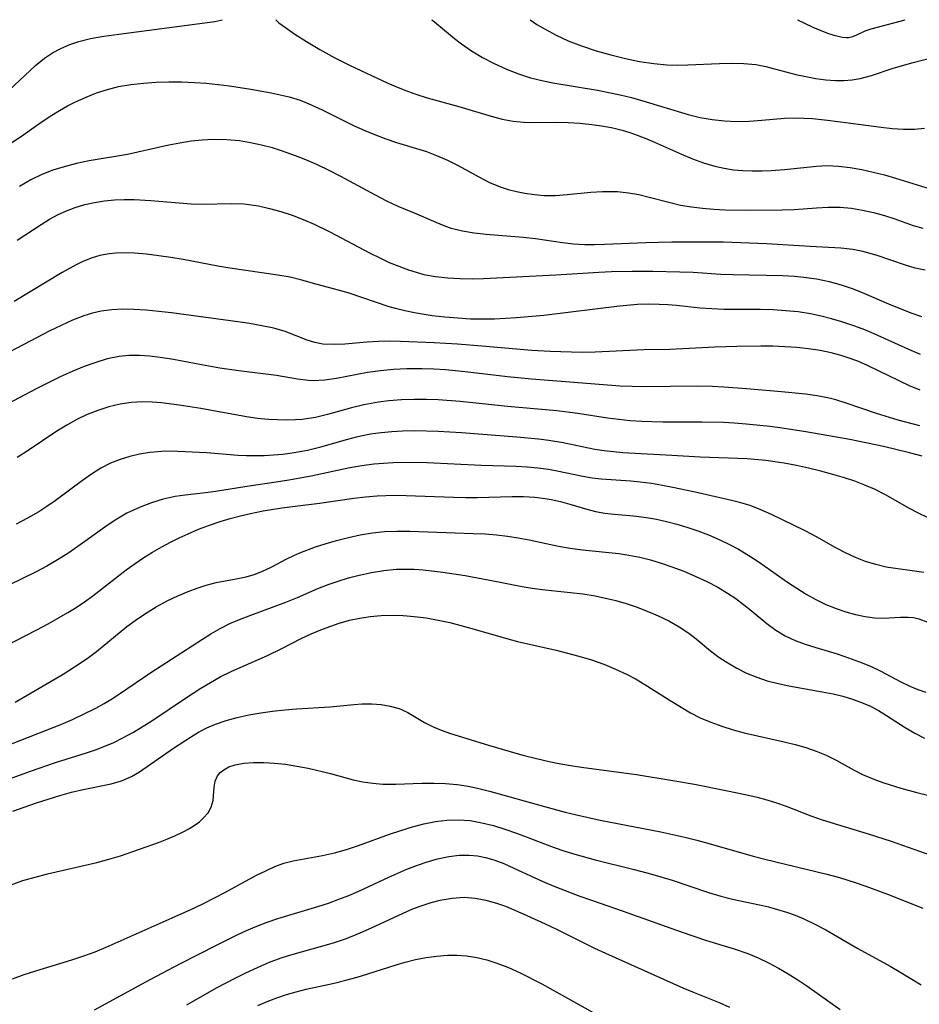
# Model space of a CAD drawing. Extents: x 1843564 to 1851766, y 3198733 to 3199311.
# Drawn here: x 1847763 to 1847895, y 3199167 to 3199311 of the extents above; entities that cross this region are included whole.
import ezdxf

# ---------------------------------------------------------------- set-up
doc = ezdxf.new("R2010")
doc.units = 0

msp = doc.modelspace()

# ---------------------------------------------------------------- linework, layer by layer
at = {"layer": 'Unknown_Line_Type', "color": 0}
for points in [[(1847760.71, 3199299.98, 1760), (1847765.36, 3199304.31, 1760), (1847766.69, 3199305.39, 1760), (1847767.85, 3199306.15, 1760), (1847769.08, 3199306.8, 1760), (1847770.36, 3199307.36, 1760), (1847771.69, 3199307.81, 1760), (1847773.4, 3199308.24, 1760), (1847775.34, 3199308.58, 1760), (1847777.56, 3199308.89, 1760), (1847791.6, 3199310.75, 1760), (1847792.45, 3199310.91, 1760), (1847792.63, 3199311, 1760)], [(1847800.48, 3199311, 1760), (1847800.96, 3199310.56, 1760), (1847801.91, 3199309.84, 1760), (1847803.27, 3199308.89, 1760), (1847804.96, 3199307.79, 1760), (1847806.92, 3199306.62, 1760), (1847809.11, 3199305.44, 1760), (1847811.39, 3199304.31, 1760), (1847816.8, 3199301.77, 1760), (1847817.8, 3199301.32, 1760), (1847819.37, 3199300.68, 1760), (1847820.98, 3199300.1, 1760), (1847822.61, 3199299.58, 1760), (1847827.26, 3199298.3, 1760), (1847831.99, 3199296.9, 1760), (1847833.59, 3199296.47, 1760), (1847835.19, 3199296.15, 1760), (1847836.74, 3199296.02, 1760), (1847838.31, 3199295.98, 1760), (1847841.5, 3199296.02, 1760), (1847843.23, 3199295.98, 1760), (1847844.97, 3199295.87, 1760), (1847846.71, 3199295.69, 1760), (1847848.44, 3199295.44, 1760), (1847849.8, 3199295.16, 1760), (1847851.15, 3199294.83, 1760), (1847852.26, 3199294.49, 1760), (1847853.35, 3199294.12, 1760), (1847854.98, 3199293.48, 1760), (1847859.8, 3199291.35, 1760), (1847861.41, 3199290.67, 1760), (1847863.03, 3199290.07, 1760), (1847864.68, 3199289.57, 1760), (1847866.04, 3199289.27, 1760), (1847867.41, 3199289.06, 1760), (1847868.8, 3199288.93, 1760), (1847870.17, 3199288.88, 1760), (1847871.55, 3199288.89, 1760), (1847872.93, 3199288.95, 1760), (1847874.89, 3199289.09, 1760), (1847879.55, 3199289.6, 1760), (1847881.11, 3199289.66, 1760), (1847882.8, 3199289.58, 1760), (1847884.49, 3199289.38, 1760), (1847886.17, 3199289.09, 1760), (1847887.84, 3199288.72, 1760), (1847889.49, 3199288.3, 1760), (1847891.1, 3199287.84, 1760), (1847896.18, 3199286.27, 1760)], [(1847823.26, 3199311, 1758), (1847823.4, 3199310.94, 1758), (1847823.72, 3199310.7, 1758), (1847826.62, 3199308.24, 1758), (1847827.63, 3199307.45, 1758), (1847829.09, 3199306.45, 1758), (1847830.72, 3199305.49, 1758), (1847832.45, 3199304.59, 1758), (1847834.23, 3199303.78, 1758), (1847836, 3199303.08, 1758), (1847837.72, 3199302.51, 1758), (1847839.41, 3199302.09, 1758), (1847841.01, 3199301.78, 1758), (1847847.56, 3199300.67, 1758), (1847850.86, 3199300, 1758), (1847852.5, 3199299.61, 1758), (1847854.17, 3199299.15, 1758), (1847860.82, 3199297.13, 1758), (1847862.53, 3199296.71, 1758), (1847864.31, 3199296.4, 1758), (1847866.11, 3199296.21, 1758), (1847867.9, 3199296.13, 1758), (1847869.74, 3199296.17, 1758), (1847871.57, 3199296.29, 1758), (1847874.9, 3199296.58, 1758), (1847876.43, 3199296.65, 1758), (1847877.7, 3199296.62, 1758), (1847878.98, 3199296.53, 1758), (1847881.17, 3199296.3, 1758), (1847884.19, 3199295.93, 1758), (1847889, 3199295.28, 1758), (1847890.64, 3199295.1, 1758), (1847892.27, 3199295, 1758), (1847893.89, 3199295, 1758), (1847895.36, 3199295.13, 1758)], [(1847837.7, 3199311, 1756), (1847838.69, 3199310.32, 1756), (1847839.9, 3199309.59, 1756), (1847841.5, 3199308.74, 1756), (1847843.26, 3199307.93, 1756), (1847845.22, 3199307.16, 1756), (1847847.33, 3199306.46, 1756), (1847849.5, 3199305.84, 1756), (1847851.65, 3199305.32, 1756), (1847853.69, 3199304.9, 1756), (1847855.77, 3199304.58, 1756), (1847857.66, 3199304.41, 1756), (1847859.21, 3199304.37, 1756), (1847860.76, 3199304.4, 1756), (1847865.39, 3199304.61, 1756), (1847867.18, 3199304.65, 1756), (1847868.94, 3199304.61, 1756), (1847870.68, 3199304.43, 1756), (1847872.14, 3199304.15, 1756), (1847876.56, 3199303, 1756), (1847878.01, 3199302.67, 1756), (1847879.46, 3199302.41, 1756), (1847880.91, 3199302.22, 1756), (1847882.35, 3199302.12, 1756), (1847883.58, 3199302.12, 1756), (1847884.79, 3199302.21, 1756), (1847885.97, 3199302.41, 1756), (1847887.59, 3199302.86, 1756), (1847890.77, 3199303.89, 1756), (1847893.71, 3199304.75, 1756), (1847896.74, 3199305.52, 1756)], [(1847876.77, 3199311, 1754), (1847877.9, 3199310.44, 1754), (1847879.03, 3199309.93, 1754), (1847881.19, 3199309.04, 1754), (1847882.1, 3199308.74, 1754), (1847882.72, 3199308.57, 1754), (1847883.34, 3199308.45, 1754), (1847883.95, 3199308.39, 1754), (1847884.25, 3199308.41, 1754), (1847884.87, 3199308.56, 1754), (1847885.47, 3199308.8, 1754), (1847886.68, 3199309.36, 1754), (1847887.55, 3199309.68, 1754), (1847892.53, 3199311, 1754)], [(1847759.88, 3199291.73, 1762), (1847763.63, 3199294.21, 1762), (1847766.35, 3199296.1, 1762), (1847767.73, 3199297.02, 1762), (1847768.87, 3199297.72, 1762), (1847770.03, 3199298.38, 1762), (1847771.22, 3199298.99, 1762), (1847772.74, 3199299.68, 1762), (1847774.29, 3199300.29, 1762), (1847775.87, 3199300.81, 1762), (1847777.48, 3199301.23, 1762), (1847779.29, 3199301.54, 1762), (1847781.13, 3199301.74, 1762), (1847782.99, 3199301.85, 1762), (1847784.85, 3199301.9, 1762), (1847786.73, 3199301.9, 1762), (1847788.6, 3199301.83, 1762), (1847790.33, 3199301.71, 1762), (1847792.04, 3199301.54, 1762), (1847793.74, 3199301.31, 1762), (1847796.83, 3199300.82, 1762), (1847799.83, 3199300.28, 1762), (1847801.15, 3199300.03, 1762), (1847802.44, 3199299.73, 1762), (1847804.06, 3199299.21, 1762), (1847805.67, 3199298.55, 1762), (1847807.27, 3199297.8, 1762), (1847811.95, 3199295.49, 1762), (1847813.53, 3199294.78, 1762), (1847815.05, 3199294.15, 1762), (1847816.59, 3199293.57, 1762), (1847818.14, 3199293.05, 1762), (1847822.53, 3199291.7, 1762), (1847824.01, 3199291.16, 1762), (1847825.6, 3199290.45, 1762), (1847827.15, 3199289.66, 1762), (1847830.18, 3199288, 1762), (1847831.72, 3199287.21, 1762), (1847833.29, 3199286.54, 1762), (1847834.47, 3199286.16, 1762), (1847835.68, 3199285.86, 1762), (1847836.9, 3199285.62, 1762), (1847838.31, 3199285.41, 1762), (1847839.72, 3199285.3, 1762), (1847841.41, 3199285.3, 1762), (1847843.12, 3199285.42, 1762), (1847846.57, 3199285.76, 1762), (1847848.29, 3199285.87, 1762), (1847849.37, 3199285.88, 1762), (1847850.44, 3199285.85, 1762), (1847852.08, 3199285.69, 1762), (1847853.6, 3199285.42, 1762), (1847855.11, 3199285.06, 1762), (1847858.15, 3199284.25, 1762), (1847859.69, 3199283.89, 1762), (1847861.29, 3199283.61, 1762), (1847862.91, 3199283.42, 1762), (1847864.55, 3199283.28, 1762), (1847866.2, 3199283.2, 1762), (1847869.43, 3199283.16, 1762), (1847874.54, 3199283.17, 1762), (1847876.3, 3199283.23, 1762), (1847879.54, 3199283.47, 1762), (1847881.28, 3199283.57, 1762), (1847883.02, 3199283.56, 1762), (1847884.66, 3199283.42, 1762), (1847886.29, 3199283.16, 1762), (1847887.91, 3199282.8, 1762), (1847889.49, 3199282.36, 1762), (1847891.04, 3199281.85, 1762), (1847893.72, 3199280.91, 1762), (1847895.11, 3199280.51, 1762)], [(1847895.45, 3199274.37, 1764), (1847894, 3199274.68, 1764), (1847892.56, 3199275.1, 1764), (1847888.28, 3199276.58, 1764), (1847886.35, 3199277.1, 1764), (1847884.88, 3199277.38, 1764), (1847883.13, 3199277.56, 1764), (1847878.66, 3199277.82, 1764), (1847872.23, 3199278.24, 1764), (1847865.96, 3199278.45, 1764), (1847862.19, 3199278.48, 1764), (1847858.41, 3199278.44, 1764), (1847854.63, 3199278.35, 1764), (1847848.55, 3199278.1, 1764), (1847847.11, 3199278.07, 1764), (1847845.68, 3199278.08, 1764), (1847844.04, 3199278.18, 1764), (1847842.42, 3199278.37, 1764), (1847838.46, 3199278.95, 1764), (1847836.66, 3199279.14, 1764), (1847831.28, 3199279.58, 1764), (1847829.52, 3199279.78, 1764), (1847827.8, 3199280.06, 1764), (1847826.14, 3199280.48, 1764), (1847824.85, 3199280.93, 1764), (1847823.6, 3199281.46, 1764), (1847821.1, 3199282.57, 1764), (1847818.39, 3199283.69, 1764), (1847816.72, 3199284.48, 1764), (1847815.05, 3199285.34, 1764), (1847810.02, 3199288.06, 1764), (1847808.32, 3199288.94, 1764), (1847806.58, 3199289.78, 1764), (1847805.25, 3199290.37, 1764), (1847803.91, 3199290.91, 1764), (1847801.32, 3199291.84, 1764), (1847800.01, 3199292.24, 1764), (1847798.42, 3199292.65, 1764), (1847796.81, 3199293, 1764), (1847795.2, 3199293.26, 1764), (1847793.29, 3199293.44, 1764), (1847791.37, 3199293.48, 1764), (1847789.74, 3199293.4, 1764), (1847788.1, 3199293.21, 1764), (1847786.48, 3199292.95, 1764), (1847784.86, 3199292.63, 1764), (1847780.31, 3199291.6, 1764), (1847778.79, 3199291.28, 1764), (1847773.2, 3199290.34, 1764), (1847771.36, 3199289.96, 1764), (1847769.55, 3199289.49, 1764), (1847767.9, 3199288.97, 1764), (1847766.3, 3199288.35, 1764), (1847764.65, 3199287.57, 1764), (1847763.03, 3199286.61, 1764)], [(1847762.68, 3199278.76, 1766), (1847766.18, 3199281.05, 1766), (1847767.41, 3199281.8, 1766), (1847768.66, 3199282.49, 1766), (1847769.89, 3199283.06, 1766), (1847771.15, 3199283.54, 1766), (1847772.56, 3199283.96, 1766), (1847774, 3199284.28, 1766), (1847775.46, 3199284.5, 1766), (1847776.9, 3199284.63, 1766), (1847778.34, 3199284.68, 1766), (1847779.79, 3199284.68, 1766), (1847782.22, 3199284.57, 1766), (1847788.12, 3199284.05, 1766), (1847789.73, 3199284.01, 1766), (1847794.05, 3199284.13, 1766), (1847795.86, 3199284.05, 1766), (1847796.9, 3199283.93, 1766), (1847797.94, 3199283.76, 1766), (1847799.59, 3199283.39, 1766), (1847801.24, 3199282.93, 1766), (1847802.88, 3199282.39, 1766), (1847804.51, 3199281.78, 1766), (1847806.12, 3199281.09, 1766), (1847808.4, 3199279.98, 1766), (1847814.31, 3199276.84, 1766), (1847815.69, 3199276.16, 1766), (1847817.08, 3199275.51, 1766), (1847818.48, 3199274.93, 1766), (1847819.9, 3199274.4, 1766), (1847821.01, 3199274.05, 1766), (1847822.14, 3199273.75, 1766), (1847823.87, 3199273.43, 1766), (1847825.63, 3199273.24, 1766), (1847827.41, 3199273.14, 1766), (1847829.2, 3199273.12, 1766), (1847830.85, 3199273.15, 1766), (1847841.46, 3199273.67, 1766), (1847847.73, 3199274.08, 1766), (1847849.59, 3199274.16, 1766), (1847852.61, 3199274.22, 1766), (1847855.63, 3199274.2, 1766), (1847859.56, 3199274.12, 1766), (1847861.51, 3199274.05, 1766), (1847865.57, 3199273.78, 1766), (1847867.36, 3199273.71, 1766), (1847874.6, 3199273.59, 1766), (1847876.4, 3199273.48, 1766), (1847877.69, 3199273.36, 1766), (1847879.56, 3199273.1, 1766), (1847881.41, 3199272.72, 1766), (1847883.19, 3199272.23, 1766), (1847884.94, 3199271.62, 1766), (1847886.23, 3199271.1, 1766), (1847890.45, 3199269.29, 1766), (1847893.51, 3199268.07, 1766), (1847894.9, 3199267.57, 1766)], [(1847894.78, 3199262.04, 1768), (1847893.08, 3199262.76, 1768), (1847888.01, 3199265.06, 1768), (1847886.61, 3199265.63, 1768), (1847885.19, 3199266.15, 1768), (1847883.27, 3199266.79, 1768), (1847881.76, 3199267.24, 1768), (1847880.23, 3199267.65, 1768), (1847878.69, 3199267.98, 1768), (1847876.88, 3199268.26, 1768), (1847875.05, 3199268.44, 1768), (1847873.21, 3199268.54, 1768), (1847871.39, 3199268.59, 1768), (1847865.99, 3199268.63, 1768), (1847864.25, 3199268.69, 1768), (1847862.53, 3199268.81, 1768), (1847859.08, 3199269.2, 1768), (1847857.83, 3199269.29, 1768), (1847856.56, 3199269.35, 1768), (1847854.99, 3199269.37, 1768), (1847853.4, 3199269.32, 1768), (1847850.75, 3199269.09, 1768), (1847839.68, 3199267.74, 1768), (1847835.68, 3199267.38, 1768), (1847832.48, 3199267.21, 1768), (1847830.87, 3199267.19, 1768), (1847828.98, 3199267.22, 1768), (1847827.09, 3199267.32, 1768), (1847825.22, 3199267.47, 1768), (1847823.35, 3199267.69, 1768), (1847822.17, 3199267.86, 1768), (1847820.77, 3199268.11, 1768), (1847819.38, 3199268.4, 1768), (1847818.01, 3199268.75, 1768), (1847816.92, 3199269.07, 1768), (1847811.2, 3199270.98, 1768), (1847809.68, 3199271.45, 1768), (1847806.56, 3199272.27, 1768), (1847804.31, 3199272.92, 1768), (1847802.58, 3199273.32, 1768), (1847800.78, 3199273.64, 1768), (1847793.77, 3199274.66, 1768), (1847792.03, 3199274.94, 1768), (1847786.93, 3199275.91, 1768), (1847785.15, 3199276.22, 1768), (1847783.37, 3199276.48, 1768), (1847781.6, 3199276.69, 1768), (1847779.85, 3199276.83, 1768), (1847778.13, 3199276.88, 1768), (1847777.11, 3199276.85, 1768), (1847776.1, 3199276.75, 1768), (1847774.77, 3199276.5, 1768), (1847773.47, 3199276.11, 1768), (1847772.2, 3199275.6, 1768), (1847771.28, 3199275.16, 1768), (1847769.23, 3199274.03, 1768), (1847762.22, 3199269.76, 1768)], [(1847894.74, 3199256.83, 1770), (1847893.18, 3199257.46, 1770), (1847891.66, 3199258.16, 1770), (1847887.12, 3199260.35, 1770), (1847885.59, 3199261.03, 1770), (1847884.04, 3199261.61, 1770), (1847883.15, 3199261.9, 1770), (1847881.73, 3199262.27, 1770), (1847880.11, 3199262.62, 1770), (1847878.41, 3199262.88, 1770), (1847876.68, 3199263.05, 1770), (1847874.94, 3199263.16, 1770), (1847873.19, 3199263.23, 1770), (1847871.42, 3199263.25, 1770), (1847867.89, 3199263.21, 1770), (1847864.72, 3199263.09, 1770), (1847858.1, 3199262.77, 1770), (1847854.29, 3199262.71, 1770), (1847847.18, 3199262.38, 1770), (1847845.3, 3199262.34, 1770), (1847843.74, 3199262.35, 1770), (1847840.62, 3199262.45, 1770), (1847837.94, 3199262.62, 1770), (1847830.62, 3199263.25, 1770), (1847827.06, 3199263.52, 1770), (1847823.64, 3199263.72, 1770), (1847818.71, 3199263.93, 1770), (1847817.09, 3199263.96, 1770), (1847815.49, 3199263.94, 1770), (1847813.81, 3199263.85, 1770), (1847810.58, 3199263.54, 1770), (1847809.04, 3199263.47, 1770), (1847807.38, 3199263.56, 1770), (1847806.21, 3199263.8, 1770), (1847805.1, 3199264.14, 1770), (1847801.84, 3199265.38, 1770), (1847800.19, 3199265.86, 1770), (1847798.46, 3199266.24, 1770), (1847796.66, 3199266.54, 1770), (1847794.94, 3199266.79, 1770), (1847785.24, 3199268.1, 1770), (1847781.55, 3199268.49, 1770), (1847779.73, 3199268.61, 1770), (1847778.11, 3199268.64, 1770), (1847776.51, 3199268.57, 1770), (1847774.94, 3199268.37, 1770), (1847773.68, 3199268.07, 1770), (1847772.44, 3199267.68, 1770), (1847770.78, 3199267.03, 1770), (1847769.12, 3199266.28, 1770), (1847767.47, 3199265.48, 1770), (1847764.58, 3199263.98, 1770), (1847758.3, 3199260.69, 1770)], [(1847894.69, 3199251.59, 1772), (1847891.49, 3199252.43, 1772), (1847888.35, 3199253.4, 1772), (1847883.89, 3199254.93, 1772), (1847882.39, 3199255.38, 1772), (1847881.4, 3199255.62, 1772), (1847879.68, 3199255.96, 1772), (1847877.95, 3199256.22, 1772), (1847874.43, 3199256.58, 1772), (1847869.33, 3199257.02, 1772), (1847865.99, 3199257.26, 1772), (1847864.31, 3199257.34, 1772), (1847862.18, 3199257.38, 1772), (1847854.17, 3199257.3, 1772), (1847852.59, 3199257.34, 1772), (1847850.87, 3199257.42, 1772), (1847844.73, 3199257.87, 1772), (1847837.87, 3199258.41, 1772), (1847834.38, 3199258.77, 1772), (1847829.02, 3199259.42, 1772), (1847827.24, 3199259.61, 1772), (1847825.31, 3199259.77, 1772), (1847823.6, 3199259.86, 1772), (1847821.9, 3199259.91, 1772), (1847819.65, 3199259.91, 1772), (1847817.71, 3199259.83, 1772), (1847815.8, 3199259.66, 1772), (1847813.92, 3199259.4, 1772), (1847809.38, 3199258.52, 1772), (1847807.67, 3199258.27, 1772), (1847805.98, 3199258.19, 1772), (1847805.26, 3199258.23, 1772), (1847803.68, 3199258.43, 1772), (1847800.59, 3199258.94, 1772), (1847795.11, 3199259.64, 1772), (1847792.33, 3199260.03, 1772), (1847789.63, 3199260.5, 1772), (1847785.51, 3199261.28, 1772), (1847783.6, 3199261.59, 1772), (1847782.07, 3199261.77, 1772), (1847780.56, 3199261.86, 1772), (1847779.05, 3199261.86, 1772), (1847777.57, 3199261.73, 1772), (1847775.85, 3199261.38, 1772), (1847774.16, 3199260.88, 1772), (1847772.48, 3199260.26, 1772), (1847770.72, 3199259.54, 1772), (1847768.97, 3199258.76, 1772), (1847765.54, 3199257.05, 1772), (1847760.39, 3199254.33, 1772)], [(1847895.02, 3199247.15, 1774), (1847893.15, 3199247.67, 1774), (1847889.35, 3199248.59, 1774), (1847884.43, 3199249.58, 1774), (1847877.99, 3199250.74, 1774), (1847874.52, 3199251.26, 1774), (1847872.77, 3199251.49, 1774), (1847869.29, 3199251.86, 1774), (1847867.54, 3199251.99, 1774), (1847865.98, 3199252.06, 1774), (1847862.85, 3199252.11, 1774), (1847857.07, 3199252.12, 1774), (1847854.01, 3199252.23, 1774), (1847852.33, 3199252.35, 1774), (1847850.67, 3199252.52, 1774), (1847849.02, 3199252.73, 1774), (1847844.66, 3199253.42, 1774), (1847841.59, 3199253.8, 1774), (1847834.38, 3199254.43, 1774), (1847827.45, 3199255.15, 1774), (1847824.25, 3199255.39, 1774), (1847822.52, 3199255.46, 1774), (1847820.78, 3199255.47, 1774), (1847818.89, 3199255.41, 1774), (1847817, 3199255.26, 1774), (1847815.51, 3199255.07, 1774), (1847813.37, 3199254.66, 1774), (1847811.58, 3199254.21, 1774), (1847808.05, 3199253.23, 1774), (1847806.29, 3199252.82, 1774), (1847804.33, 3199252.53, 1774), (1847803.39, 3199252.47, 1774), (1847802.08, 3199252.44, 1774), (1847800.76, 3199252.46, 1774), (1847799.42, 3199252.53, 1774), (1847797.81, 3199252.67, 1774), (1847796.2, 3199252.89, 1774), (1847789.53, 3199254.11, 1774), (1847786.38, 3199254.62, 1774), (1847783.79, 3199254.96, 1774), (1847782.39, 3199255.07, 1774), (1847781, 3199255.1, 1774), (1847779.35, 3199255.01, 1774), (1847777.72, 3199254.77, 1774), (1847776.09, 3199254.38, 1774), (1847774.49, 3199253.86, 1774), (1847772.93, 3199253.24, 1774), (1847771.4, 3199252.5, 1774), (1847769.91, 3199251.69, 1774), (1847768.45, 3199250.8, 1774), (1847764.11, 3199247.88, 1774), (1847762.65, 3199246.95, 1774)], [(1847895.87, 3199238.14, 1776), (1847894.46, 3199238.84, 1776), (1847893.07, 3199239.57, 1776), (1847889.75, 3199241.46, 1776), (1847888.05, 3199242.33, 1776), (1847886.63, 3199242.94, 1776), (1847885.16, 3199243.48, 1776), (1847883.67, 3199243.97, 1776), (1847881.94, 3199244.49, 1776), (1847880.18, 3199244.96, 1776), (1847878.41, 3199245.4, 1776), (1847876.62, 3199245.79, 1776), (1847874.82, 3199246.12, 1776), (1847872.14, 3199246.51, 1776), (1847869.42, 3199246.75, 1776), (1847862.55, 3199247.02, 1776), (1847858.42, 3199247.28, 1776), (1847851.24, 3199247.65, 1776), (1847849.88, 3199247.77, 1776), (1847848.5, 3199247.93, 1776), (1847847.13, 3199248.15, 1776), (1847842.52, 3199249.11, 1776), (1847840.44, 3199249.45, 1776), (1847838.89, 3199249.65, 1776), (1847835.75, 3199249.93, 1776), (1847827.64, 3199250.55, 1776), (1847824.26, 3199250.75, 1776), (1847820.77, 3199250.84, 1776), (1847819.03, 3199250.82, 1776), (1847817.46, 3199250.73, 1776), (1847815.9, 3199250.59, 1776), (1847814.35, 3199250.37, 1776), (1847812.24, 3199249.94, 1776), (1847810.45, 3199249.47, 1776), (1847806.9, 3199248.45, 1776), (1847805.12, 3199248, 1776), (1847804.01, 3199247.77, 1776), (1847802.89, 3199247.58, 1776), (1847801.53, 3199247.41, 1776), (1847800.16, 3199247.3, 1776), (1847798.79, 3199247.23, 1776), (1847796.22, 3199247.22, 1776), (1847794.95, 3199247.27, 1776), (1847790.4, 3199247.63, 1776), (1847785.1, 3199247.88, 1776), (1847783.8, 3199247.86, 1776), (1847782.05, 3199247.71, 1776), (1847780.58, 3199247.46, 1776), (1847779.13, 3199247.13, 1776), (1847777.71, 3199246.68, 1776), (1847776.32, 3199246.12, 1776), (1847774.91, 3199245.38, 1776), (1847773.55, 3199244.52, 1776), (1847772.21, 3199243.58, 1776), (1847768.21, 3199240.61, 1776), (1847767.03, 3199239.79, 1776), (1847765.82, 3199239.01, 1776), (1847764.2, 3199238.08, 1776), (1847762.53, 3199237.22, 1776)], [(1847895.27, 3199230.12, 1778), (1847889.74, 3199230.94, 1778), (1847888.23, 3199231.29, 1778), (1847886.73, 3199231.77, 1778), (1847885.25, 3199232.35, 1778), (1847883.79, 3199233.03, 1778), (1847882.38, 3199233.77, 1778), (1847879.57, 3199235.36, 1778), (1847877.9, 3199236.24, 1778), (1847872.98, 3199238.64, 1778), (1847871.43, 3199239.32, 1778), (1847869.85, 3199239.92, 1778), (1847868.5, 3199240.34, 1778), (1847867.12, 3199240.69, 1778), (1847862.27, 3199241.79, 1778), (1847858.8, 3199242.53, 1778), (1847857.06, 3199242.86, 1778), (1847855.42, 3199243.14, 1778), (1847853.79, 3199243.37, 1778), (1847852.41, 3199243.51, 1778), (1847848.07, 3199243.79, 1778), (1847846.75, 3199243.95, 1778), (1847845.41, 3199244.18, 1778), (1847841.63, 3199244.96, 1778), (1847840.38, 3199245.19, 1778), (1847838.82, 3199245.4, 1778), (1847837.24, 3199245.55, 1778), (1847835.64, 3199245.66, 1778), (1847830.52, 3199245.81, 1778), (1847822.61, 3199246.16, 1778), (1847819.29, 3199246.21, 1778), (1847817.64, 3199246.18, 1778), (1847816.22, 3199246.1, 1778), (1847814.81, 3199245.97, 1778), (1847813.06, 3199245.74, 1778), (1847811.32, 3199245.44, 1778), (1847805.67, 3199244.24, 1778), (1847802.68, 3199243.69, 1778), (1847801.19, 3199243.44, 1778), (1847795.98, 3199242.69, 1778), (1847791.65, 3199242.01, 1778), (1847790.19, 3199241.81, 1778), (1847787.26, 3199241.46, 1778), (1847785.77, 3199241.24, 1778), (1847784.04, 3199240.86, 1778), (1847782.32, 3199240.34, 1778), (1847780.64, 3199239.7, 1778), (1847779.67, 3199239.27, 1778), (1847778.72, 3199238.8, 1778), (1847777.24, 3199237.96, 1778), (1847775.81, 3199237.02, 1778), (1847771.52, 3199233.95, 1778), (1847770.07, 3199232.94, 1778), (1847768.58, 3199231.99, 1778), (1847767.03, 3199231.09, 1778), (1847765.44, 3199230.24, 1778), (1847757.3, 3199226.29, 1778)], [(1847757.73, 3199217.75, 1780), (1847765.53, 3199221.75, 1780), (1847767.22, 3199222.64, 1780), (1847770.1, 3199224.27, 1780), (1847771.29, 3199225.01, 1780), (1847772.52, 3199225.85, 1780), (1847773.73, 3199226.72, 1780), (1847778.62, 3199230.52, 1780), (1847779.91, 3199231.47, 1780), (1847781.18, 3199232.33, 1780), (1847782.48, 3199233.14, 1780), (1847783.81, 3199233.9, 1780), (1847785.07, 3199234.57, 1780), (1847786.36, 3199235.2, 1780), (1847787.66, 3199235.8, 1780), (1847789.21, 3199236.46, 1780), (1847790.78, 3199237.07, 1780), (1847792.38, 3199237.62, 1780), (1847793.84, 3199238.05, 1780), (1847795.31, 3199238.44, 1780), (1847796.79, 3199238.78, 1780), (1847798.63, 3199239.15, 1780), (1847801.37, 3199239.61, 1780), (1847803.31, 3199239.87, 1780), (1847806.88, 3199240.3, 1780), (1847811.92, 3199241.01, 1780), (1847813.61, 3199241.21, 1780), (1847815.31, 3199241.36, 1780), (1847817.91, 3199241.45, 1780), (1847819.56, 3199241.43, 1780), (1847826.48, 3199241.14, 1780), (1847828.21, 3199241.1, 1780), (1847829.93, 3199241.12, 1780), (1847835.05, 3199241.26, 1780), (1847836.73, 3199241.25, 1780), (1847838.39, 3199241.16, 1780), (1847839.88, 3199240.98, 1780), (1847840.77, 3199240.82, 1780), (1847842.13, 3199240.51, 1780), (1847843.47, 3199240.15, 1780), (1847845.99, 3199239.41, 1780), (1847847.25, 3199239.09, 1780), (1847848.6, 3199238.83, 1780), (1847849.97, 3199238.66, 1780), (1847852.79, 3199238.45, 1780), (1847854.68, 3199238.2, 1780), (1847856.15, 3199237.94, 1780), (1847857.63, 3199237.61, 1780), (1847859.12, 3199237.22, 1780), (1847860.61, 3199236.77, 1780), (1847862.19, 3199236.23, 1780), (1847863.76, 3199235.63, 1780), (1847865.31, 3199234.96, 1780), (1847866.83, 3199234.24, 1780), (1847868.14, 3199233.55, 1780), (1847869.68, 3199232.64, 1780), (1847871.19, 3199231.67, 1780), (1847875.34, 3199228.74, 1780), (1847876.69, 3199227.83, 1780), (1847878.06, 3199226.97, 1780), (1847879.49, 3199226.18, 1780), (1847880.95, 3199225.48, 1780), (1847882.43, 3199224.88, 1780), (1847883.86, 3199224.39, 1780), (1847885.28, 3199224, 1780), (1847886.68, 3199223.7, 1780), (1847888.04, 3199223.52, 1780), (1847889.34, 3199223.46, 1780), (1847891.83, 3199223.62, 1780), (1847892.96, 3199223.63, 1780), (1847893.76, 3199223.55, 1780), (1847894.53, 3199223.38, 1780), (1847895.83, 3199222.89, 1780)], [(1847762.4, 3199211.17, 1782), (1847769.41, 3199215.29, 1782), (1847771.89, 3199216.89, 1782), (1847773.09, 3199217.73, 1782), (1847774.27, 3199218.61, 1782), (1847778.73, 3199222.25, 1782), (1847779.91, 3199223.14, 1782), (1847781.44, 3199224.17, 1782), (1847783.02, 3199225.12, 1782), (1847784.63, 3199225.99, 1782), (1847786.15, 3199226.71, 1782), (1847787.68, 3199227.36, 1782), (1847788.99, 3199227.87, 1782), (1847790.31, 3199228.3, 1782), (1847791.77, 3199228.66, 1782), (1847794.72, 3199229.21, 1782), (1847796.17, 3199229.53, 1782), (1847797.32, 3199229.87, 1782), (1847798.43, 3199230.28, 1782), (1847799.81, 3199230.91, 1782), (1847802.12, 3199232.14, 1782), (1847803.11, 3199232.64, 1782), (1847803.99, 3199233.03, 1782), (1847806.28, 3199233.89, 1782), (1847807.7, 3199234.35, 1782), (1847809.38, 3199234.84, 1782), (1847811.1, 3199235.27, 1782), (1847812.84, 3199235.64, 1782), (1847814.61, 3199235.93, 1782), (1847816.39, 3199236.13, 1782), (1847818.24, 3199236.21, 1782), (1847820.1, 3199236.2, 1782), (1847829.37, 3199235.87, 1782), (1847831.13, 3199235.78, 1782), (1847832.75, 3199235.64, 1782), (1847834.36, 3199235.44, 1782), (1847835.95, 3199235.2, 1782), (1847837.53, 3199234.92, 1782), (1847841.81, 3199234.01, 1782), (1847843.56, 3199233.71, 1782), (1847845.32, 3199233.48, 1782), (1847850.64, 3199232.9, 1782), (1847852.11, 3199232.7, 1782), (1847853.71, 3199232.39, 1782), (1847855.29, 3199231.99, 1782), (1847856.86, 3199231.51, 1782), (1847858.42, 3199230.98, 1782), (1847860.14, 3199230.33, 1782), (1847861.84, 3199229.61, 1782), (1847863.51, 3199228.84, 1782), (1847865.12, 3199227.99, 1782), (1847866.56, 3199227.13, 1782), (1847867.75, 3199226.33, 1782), (1847868.89, 3199225.47, 1782), (1847870, 3199224.59, 1782), (1847872.32, 3199222.67, 1782), (1847873.6, 3199221.73, 1782), (1847874.98, 3199220.9, 1782), (1847876.44, 3199220.21, 1782), (1847877.93, 3199219.65, 1782), (1847879.46, 3199219.16, 1782), (1847882.58, 3199218.23, 1782), (1847884.22, 3199217.68, 1782), (1847885.85, 3199217.08, 1782), (1847887.44, 3199216.42, 1782), (1847888.99, 3199215.69, 1782), (1847891.79, 3199214.21, 1782), (1847893.21, 3199213.52, 1782), (1847894.36, 3199213.05, 1782), (1847895.55, 3199212.66, 1782)], [(1847760.98, 3199204.75, 1784), (1847769.05, 3199207.92, 1784), (1847770.78, 3199208.66, 1784), (1847772.49, 3199209.45, 1784), (1847774.16, 3199210.3, 1784), (1847775.39, 3199210.99, 1784), (1847776.6, 3199211.72, 1784), (1847777.79, 3199212.48, 1784), (1847782.22, 3199215.54, 1784), (1847789.78, 3199220.41, 1784), (1847790.98, 3199221.15, 1784), (1847792.35, 3199221.94, 1784), (1847793.76, 3199222.66, 1784), (1847795.17, 3199223.27, 1784), (1847796.85, 3199223.92, 1784), (1847801.97, 3199225.82, 1784), (1847803.66, 3199226.5, 1784), (1847806.66, 3199227.81, 1784), (1847808.13, 3199228.38, 1784), (1847809.62, 3199228.9, 1784), (1847811.14, 3199229.36, 1784), (1847812.68, 3199229.76, 1784), (1847814.47, 3199230.15, 1784), (1847816.27, 3199230.44, 1784), (1847818.09, 3199230.61, 1784), (1847819.4, 3199230.64, 1784), (1847820.71, 3199230.61, 1784), (1847822.02, 3199230.52, 1784), (1847824.93, 3199230.19, 1784), (1847828.2, 3199229.69, 1784), (1847831.79, 3199229.04, 1784), (1847836.5, 3199228.1, 1784), (1847837.96, 3199227.85, 1784), (1847839.86, 3199227.61, 1784), (1847843.6, 3199227.23, 1784), (1847845.41, 3199227.01, 1784), (1847847.21, 3199226.73, 1784), (1847848.73, 3199226.41, 1784), (1847850.23, 3199226.04, 1784), (1847851.71, 3199225.61, 1784), (1847853.17, 3199225.13, 1784), (1847854.81, 3199224.5, 1784), (1847856.42, 3199223.81, 1784), (1847857.98, 3199223.05, 1784), (1847859.47, 3199222.21, 1784), (1847860.87, 3199221.27, 1784), (1847861.95, 3199220.43, 1784), (1847864.06, 3199218.69, 1784), (1847865.29, 3199217.77, 1784), (1847866.59, 3199216.92, 1784), (1847867.93, 3199216.13, 1784), (1847869.33, 3199215.43, 1784), (1847870.83, 3199214.81, 1784), (1847872.37, 3199214.3, 1784), (1847873.94, 3199213.89, 1784), (1847875.54, 3199213.55, 1784), (1847880.4, 3199212.7, 1784), (1847882, 3199212.38, 1784), (1847883.42, 3199212.04, 1784), (1847884.81, 3199211.63, 1784), (1847886.16, 3199211.15, 1784), (1847887.46, 3199210.58, 1784), (1847888.64, 3199209.94, 1784), (1847889.79, 3199209.24, 1784), (1847892.52, 3199207.48, 1784), (1847893.92, 3199206.65, 1784), (1847895.36, 3199205.92, 1784)], [(1847754.82, 3199197.51, 1786), (1847764.63, 3199201.1, 1786), (1847768.3, 3199202.34, 1786), (1847772.82, 3199203.76, 1786), (1847774.14, 3199204.21, 1786), (1847775.49, 3199204.73, 1786), (1847776.81, 3199205.3, 1786), (1847778.1, 3199205.94, 1786), (1847779.68, 3199206.81, 1786), (1847782.35, 3199208.47, 1786), (1847787.31, 3199211.78, 1786), (1847789.52, 3199213.21, 1786), (1847790.93, 3199214.07, 1786), (1847792.38, 3199214.87, 1786), (1847794.08, 3199215.69, 1786), (1847799.26, 3199217.98, 1786), (1847801.36, 3199219.01, 1786), (1847804.22, 3199220.49, 1786), (1847805.68, 3199221.18, 1786), (1847807.34, 3199221.87, 1786), (1847809.78, 3199222.73, 1786), (1847811.26, 3199223.15, 1786), (1847812.76, 3199223.48, 1786), (1847814.28, 3199223.72, 1786), (1847815.88, 3199223.87, 1786), (1847817.49, 3199223.91, 1786), (1847819.11, 3199223.86, 1786), (1847820.73, 3199223.73, 1786), (1847822.48, 3199223.5, 1786), (1847824.22, 3199223.19, 1786), (1847825.95, 3199222.81, 1786), (1847829.17, 3199221.96, 1786), (1847834.09, 3199220.52, 1786), (1847835.82, 3199220.07, 1786), (1847841.5, 3199218.78, 1786), (1847844.83, 3199217.91, 1786), (1847846.65, 3199217.35, 1786), (1847848.44, 3199216.73, 1786), (1847850.19, 3199216.02, 1786), (1847851.9, 3199215.22, 1786), (1847853.19, 3199214.52, 1786), (1847854.45, 3199213.77, 1786), (1847858.4, 3199211.26, 1786), (1847859.77, 3199210.43, 1786), (1847861.15, 3199209.63, 1786), (1847862.56, 3199208.91, 1786), (1847864.12, 3199208.24, 1786), (1847865.73, 3199207.66, 1786), (1847867.36, 3199207.15, 1786), (1847869.01, 3199206.71, 1786), (1847874.85, 3199205.39, 1786), (1847876.44, 3199205, 1786), (1847878, 3199204.55, 1786), (1847879.52, 3199204.03, 1786), (1847880.98, 3199203.43, 1786), (1847882.43, 3199202.69, 1786), (1847885.07, 3199201.24, 1786), (1847886.3, 3199200.62, 1786), (1847888.2, 3199199.82, 1786), (1847889.41, 3199199.37, 1786), (1847891.89, 3199198.58, 1786), (1847894.23, 3199197.97, 1786), (1847897.12, 3199197.25, 1786)], [(1847762.05, 3199195.23, 1788), (1847765.5, 3199196.43, 1788), (1847767.22, 3199196.99, 1788), (1847768.93, 3199197.51, 1788), (1847770.63, 3199197.99, 1788), (1847772.31, 3199198.4, 1788), (1847776.41, 3199199.22, 1788), (1847777.94, 3199199.67, 1788), (1847779.39, 3199200.29, 1788), (1847780.56, 3199200.98, 1788), (1847785.54, 3199204.47, 1788), (1847788.02, 3199206.08, 1788), (1847789.2, 3199206.77, 1788), (1847790.42, 3199207.41, 1788), (1847791.67, 3199207.97, 1788), (1847793.24, 3199208.51, 1788), (1847794.85, 3199208.94, 1788), (1847796.56, 3199209.31, 1788), (1847798.29, 3199209.62, 1788), (1847800.03, 3199209.88, 1788), (1847801.79, 3199210.08, 1788), (1847803.54, 3199210.22, 1788), (1847808.44, 3199210.48, 1788), (1847811.89, 3199210.83, 1788), (1847813.12, 3199210.92, 1788), (1847814.53, 3199210.94, 1788), (1847815.91, 3199210.84, 1788), (1847817.24, 3199210.61, 1788), (1847818.51, 3199210.23, 1788), (1847819.78, 3199209.65, 1788), (1847822.24, 3199208.22, 1788), (1847823.39, 3199207.63, 1788), (1847824.69, 3199207.09, 1788), (1847826.06, 3199206.61, 1788), (1847831.58, 3199204.89, 1788), (1847834.78, 3199203.94, 1788), (1847836.6, 3199203.44, 1788), (1847840.03, 3199202.6, 1788), (1847841.63, 3199202.27, 1788), (1847843.57, 3199201.93, 1788), (1847845.52, 3199201.64, 1788), (1847853.22, 3199200.59, 1788), (1847858.87, 3199199.69, 1788), (1847861.74, 3199199.17, 1788), (1847866.3, 3199198.27, 1788), (1847869.38, 3199197.63, 1788), (1847870.9, 3199197.27, 1788), (1847872.32, 3199196.87, 1788), (1847873.73, 3199196.44, 1788), (1847875.12, 3199195.95, 1788), (1847878.72, 3199194.56, 1788), (1847880.38, 3199193.99, 1788), (1847887.14, 3199191.94, 1788), (1847890.49, 3199190.85, 1788), (1847897.95, 3199188.19, 1788)], [(1847761.78, 3199184.45, 1790), (1847763.51, 3199185.07, 1790), (1847765.29, 3199185.59, 1790), (1847767.11, 3199186.05, 1790), (1847774.31, 3199187.73, 1790), (1847776.07, 3199188.2, 1790), (1847777.8, 3199188.72, 1790), (1847783.32, 3199190.66, 1790), (1847784.54, 3199191.13, 1790), (1847785.72, 3199191.63, 1790), (1847786.84, 3199192.15, 1790), (1847787.88, 3199192.71, 1790), (1847788.7, 3199193.22, 1790), (1847789.33, 3199193.69, 1790), (1847789.89, 3199194.19, 1790), (1847790.59, 3199194.99, 1790), (1847791.06, 3199195.83, 1790), (1847791.31, 3199196.79, 1790), (1847791.47, 3199198.76, 1790), (1847791.64, 3199199.6, 1790), (1847791.99, 3199200.38, 1790), (1847792.38, 3199200.88, 1790), (1847792.88, 3199201.3, 1790), (1847793.64, 3199201.71, 1790), (1847794.53, 3199202.01, 1790), (1847795.82, 3199202.25, 1790), (1847797.24, 3199202.36, 1790), (1847798.75, 3199202.37, 1790), (1847800.32, 3199202.27, 1790), (1847801.93, 3199202.09, 1790), (1847803.57, 3199201.83, 1790), (1847805.21, 3199201.5, 1790), (1847808.48, 3199200.72, 1790), (1847811.79, 3199199.84, 1790), (1847813.22, 3199199.53, 1790), (1847814.68, 3199199.31, 1790), (1847816.16, 3199199.19, 1790), (1847818.04, 3199199.16, 1790), (1847821.85, 3199199.31, 1790), (1847823.58, 3199199.33, 1790), (1847825.31, 3199199.29, 1790), (1847827.03, 3199199.14, 1790), (1847828.62, 3199198.89, 1790), (1847830.19, 3199198.56, 1790), (1847831.76, 3199198.18, 1790), (1847839.79, 3199195.91, 1790), (1847842.8, 3199195.11, 1790), (1847844.48, 3199194.69, 1790), (1847847.93, 3199193.93, 1790), (1847856.81, 3199192.21, 1790), (1847860.33, 3199191.45, 1790), (1847862.08, 3199191.01, 1790), (1847863.66, 3199190.57, 1790), (1847870.31, 3199188.64, 1790), (1847872.01, 3199188.2, 1790), (1847881.07, 3199186.02, 1790), (1847882.93, 3199185.52, 1790), (1847885.2, 3199184.82, 1790), (1847886.79, 3199184.28, 1790), (1847889.95, 3199183.11, 1790), (1847895.1, 3199181.07, 1790)], [(1847761.98, 3199170.72, 1792), (1847763.68, 3199171.33, 1792), (1847765.41, 3199171.89, 1792), (1847770.68, 3199173.47, 1792), (1847772.42, 3199174.06, 1792), (1847774.06, 3199174.68, 1792), (1847775.69, 3199175.34, 1792), (1847785.34, 3199179.61, 1792), (1847788.49, 3199181.05, 1792), (1847790.04, 3199181.8, 1792), (1847793.04, 3199183.33, 1792), (1847797.69, 3199185.87, 1792), (1847799.02, 3199186.53, 1792), (1847800.35, 3199187.12, 1792), (1847801.69, 3199187.61, 1792), (1847803.04, 3199187.99, 1792), (1847807.34, 3199188.73, 1792), (1847809.08, 3199189.14, 1792), (1847810.84, 3199189.65, 1792), (1847812.61, 3199190.23, 1792), (1847817.13, 3199191.85, 1792), (1847818.8, 3199192.42, 1792), (1847820.47, 3199192.93, 1792), (1847822.15, 3199193.37, 1792), (1847823.83, 3199193.71, 1792), (1847825.52, 3199193.93, 1792), (1847827.2, 3199193.99, 1792), (1847828.91, 3199193.86, 1792), (1847830.62, 3199193.55, 1792), (1847832.32, 3199193.13, 1792), (1847834.01, 3199192.61, 1792), (1847835.7, 3199192.02, 1792), (1847841.22, 3199189.92, 1792), (1847842.78, 3199189.39, 1792), (1847844.24, 3199188.93, 1792), (1847847.18, 3199188.11, 1792), (1847852.88, 3199186.71, 1792), (1847854.77, 3199186.22, 1792), (1847856.64, 3199185.7, 1792), (1847858.44, 3199185.13, 1792), (1847863.78, 3199183.35, 1792), (1847865.56, 3199182.81, 1792), (1847867.26, 3199182.37, 1792), (1847871.21, 3199181.54, 1792), (1847872.54, 3199181.23, 1792), (1847873.87, 3199180.87, 1792), (1847875.17, 3199180.47, 1792), (1847876.45, 3199180.02, 1792), (1847877.71, 3199179.5, 1792), (1847879.34, 3199178.73, 1792), (1847880.93, 3199177.88, 1792), (1847885.63, 3199175.16, 1792), (1847890.35, 3199172.55, 1792), (1847891.89, 3199171.66, 1792), (1847894.87, 3199169.84, 1792)], [(1847773.97, 3199166.16, 1794), (1847782.12, 3199170.59, 1794), (1847786.54, 3199172.94, 1794), (1847791.82, 3199175.65, 1794), (1847794.75, 3199177.09, 1794), (1847796.23, 3199177.76, 1794), (1847797.72, 3199178.4, 1794), (1847799.25, 3199178.99, 1794), (1847800.79, 3199179.52, 1794), (1847806.64, 3199181.28, 1794), (1847808.2, 3199181.79, 1794), (1847809.7, 3199182.34, 1794), (1847811.19, 3199182.92, 1794), (1847812.65, 3199183.55, 1794), (1847817.04, 3199185.6, 1794), (1847819.67, 3199186.74, 1794), (1847820.84, 3199187.19, 1794), (1847822.5, 3199187.76, 1794), (1847824.16, 3199188.25, 1794), (1847825.82, 3199188.6, 1794), (1847827.31, 3199188.79, 1794), (1847828.79, 3199188.81, 1794), (1847829.99, 3199188.68, 1794), (1847831.18, 3199188.45, 1794), (1847832.36, 3199188.11, 1794), (1847833.84, 3199187.56, 1794), (1847835.31, 3199186.92, 1794), (1847838.28, 3199185.54, 1794), (1847839.9, 3199184.82, 1794), (1847841.56, 3199184.12, 1794), (1847844.93, 3199182.82, 1794), (1847846.64, 3199182.21, 1794), (1847851.3, 3199180.63, 1794), (1847859.78, 3199177.57, 1794), (1847863.46, 3199176.34, 1794), (1847867.5, 3199175.11, 1794), (1847869.52, 3199174.4, 1794), (1847871.05, 3199173.77, 1794), (1847872.54, 3199173.06, 1794), (1847874, 3199172.29, 1794), (1847875.42, 3199171.46, 1794), (1847876.81, 3199170.58, 1794), (1847878.17, 3199169.67, 1794), (1847883.02, 3199166.22, 1794)], [(1847787.49, 3199166.89, 1796), (1847789.09, 3199167.83, 1796), (1847791.94, 3199169.42, 1796), (1847794.45, 3199170.75, 1796), (1847796.13, 3199171.6, 1796), (1847797.83, 3199172.39, 1796), (1847799.55, 3199173.13, 1796), (1847801.3, 3199173.78, 1796), (1847802.67, 3199174.22, 1796), (1847808.92, 3199176, 1796), (1847810.52, 3199176.53, 1796), (1847811.68, 3199176.96, 1796), (1847812.83, 3199177.42, 1796), (1847814.49, 3199178.16, 1796), (1847819.11, 3199180.34, 1796), (1847820.61, 3199180.98, 1796), (1847821.9, 3199181.45, 1796), (1847823.2, 3199181.86, 1796), (1847824.51, 3199182.2, 1796), (1847826.28, 3199182.53, 1796), (1847828.05, 3199182.64, 1796), (1847829.64, 3199182.53, 1796), (1847831.22, 3199182.24, 1796), (1847832.79, 3199181.79, 1796), (1847834.09, 3199181.32, 1796), (1847836.67, 3199180.22, 1796), (1847839.9, 3199178.75, 1796), (1847841.52, 3199177.98, 1796), (1847847.12, 3199175.22, 1796), (1847848.69, 3199174.48, 1796), (1847860.03, 3199169.4, 1796), (1847861.67, 3199168.69, 1796), (1847865.33, 3199167.23, 1796), (1847866.82, 3199166.55, 1796)], [(1847797.88, 3199166.81, 1798), (1847799.25, 3199167.41, 1798), (1847800.64, 3199167.95, 1798), (1847802.04, 3199168.43, 1798), (1847803.47, 3199168.83, 1798), (1847804.91, 3199169.18, 1798), (1847809.02, 3199170.08, 1798), (1847810.72, 3199170.5, 1798), (1847812.41, 3199170.97, 1798), (1847813.94, 3199171.43, 1798), (1847818.08, 3199172.78, 1798), (1847819.4, 3199173.17, 1798), (1847820.93, 3199173.55, 1798), (1847822.47, 3199173.84, 1798), (1847824.03, 3199174.04, 1798), (1847825.58, 3199174.15, 1798), (1847826.98, 3199174.15, 1798), (1847828.37, 3199174.06, 1798), (1847829.87, 3199173.83, 1798), (1847831.35, 3199173.47, 1798), (1847832.81, 3199173.01, 1798), (1847834.53, 3199172.35, 1798), (1847836.22, 3199171.58, 1798), (1847839.38, 3199169.98, 1798), (1847851.12, 3199163.47, 1798)]]:
    msp.add_polyline3d(points, dxfattribs=at)

doc.saveas('drawing.dxf')
